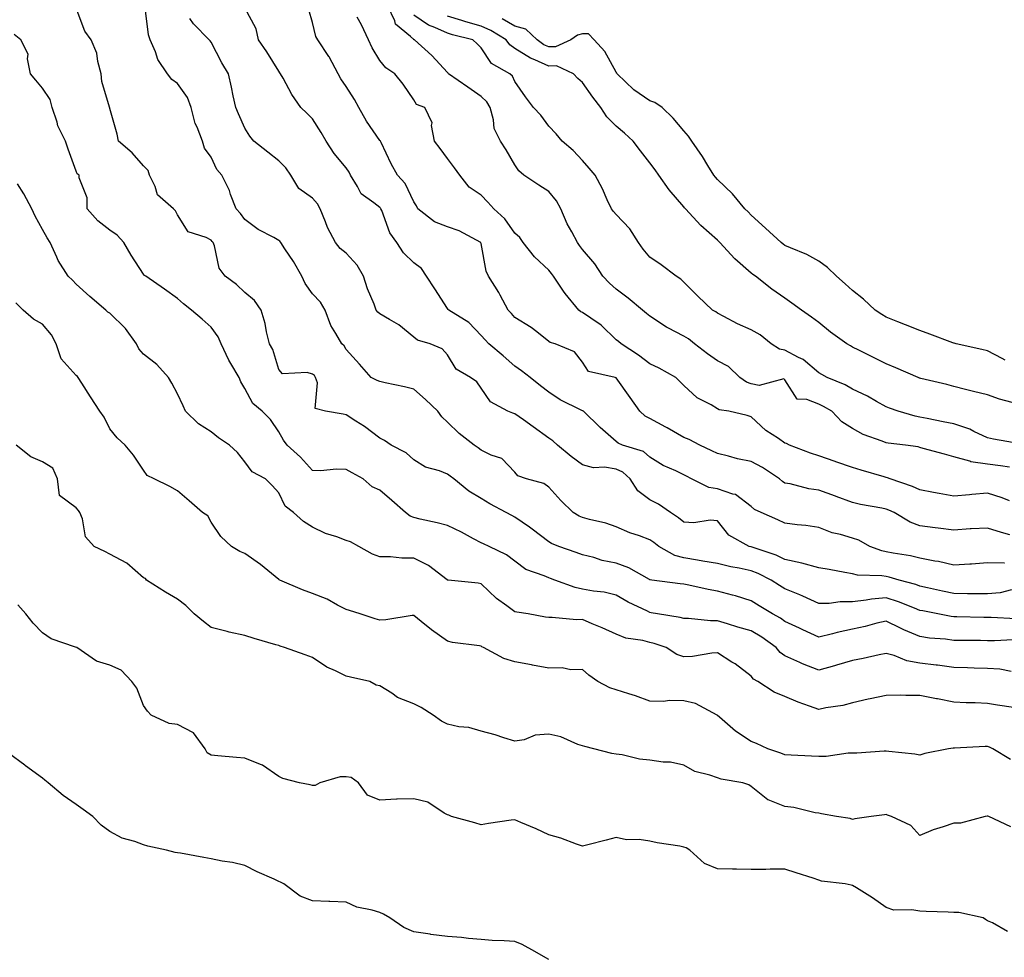
# Model space of a CAD drawing. Units: inches. Extents: x 1042403 to 1043858, y 7231898 to 7234538.
# Drawn here: x 1043071 to 1043363, y 7233220 to 7233498 of the extents above; entities that cross this region are included whole.
import ezdxf

# ---------------------------------------------------------------- set-up
doc = ezdxf.new("R2010")
doc.units = ezdxf.units.IN
doc.header["$MEASUREMENT"] = 0
doc.layers.add('Contour_10427231', color=7, linetype='Continuous', true_color=0x7d8d8c)

msp = doc.modelspace()

# ---------------------------------------------------------------- linework, layer by layer
at = {"layer": 'Contour_10427231'}
for points in [[(1043365.69, 7233314.28, 3026), (1043360.1, 7233313.97, 3026), (1043358.05, 7233313.97, 3026), (1043355.96, 7233314, 3026), (1043350.18, 7233314.04, 3026), (1043348.05, 7233314.07, 3026), (1043345.57, 7233314.4, 3026), (1043340.9, 7233314.77, 3026), (1043338.05, 7233315.2, 3026), (1043333.3, 7233317.17, 3026), (1043332.23, 7233317.74, 3026), (1043328.05, 7233319.78, 3026), (1043325.26, 7233319.14, 3026), (1043321.76, 7233318.21, 3026), (1043318.05, 7233317.42, 3026), (1043313.54, 7233316.43, 3026), (1043312.13, 7233316, 3026), (1043308.05, 7233314.98, 3026), (1043303.32, 7233317.18, 3026), (1043302.31, 7233317.66, 3026), (1043298.05, 7233319.67, 3026), (1043296.74, 7233320.61, 3026), (1043294.34, 7233321.92, 3026), (1043290.41, 7233324.28, 3026), (1043288.05, 7233325.81, 3026), (1043283.4, 7233327.26, 3026), (1043282.5, 7233327.47, 3026), (1043278.05, 7233328.69, 3026), (1043275.26, 7233329.13, 3026), (1043269.53, 7233330.45, 3026), (1043268.05, 7233330.7, 3026), (1043267, 7233330.87, 3026), (1043258.58, 7233331.92, 3026), (1043258.11, 7233331.98, 3026), (1043258.05, 7233332, 3026), (1043257.89, 7233332.08, 3026), (1043251.74, 7233335.6, 3026), (1043248.05, 7233336.9, 3026), (1043243.87, 7233337.73, 3026), (1043241.39, 7233338.58, 3026), (1043238.05, 7233339.42, 3026), (1043236.23, 7233340.11, 3026), (1043231.02, 7233341.92, 3026), (1043228.91, 7233342.77, 3026), (1043228.05, 7233343.24, 3026), (1043223.19, 7233347.06, 3026), (1043222.33, 7233347.63, 3026), (1043218.05, 7233350.61, 3026), (1043217.15, 7233351.02, 3026), (1043215.41, 7233351.92, 3026), (1043210.61, 7233354.49, 3026), (1043208.05, 7233356.07, 3026), (1043204.42, 7233358.29, 3026), (1043199.92, 7233361.92, 3026), (1043198.87, 7233362.74, 3026), (1043198.05, 7233363.33, 3026), (1043195.69, 7233364.27, 3026), (1043191.53, 7233365.41, 3026), (1043188.05, 7233367.59, 3026), (1043185.78, 7233369.65, 3026), (1043181.33, 7233371.92, 3026), (1043179.42, 7233373.3, 3026), (1043178.05, 7233373.99, 3026), (1043173.52, 7233377.4, 3026), (1043170.92, 7233379.05, 3026), (1043168.05, 7233380.93, 3026), (1043167.19, 7233381.06, 3026), (1043161.9, 7233381.92, 3026), (1043158.85, 7233382.72, 3026), (1043159.59, 7233390.38, 3026), (1043158.99, 7233391.92, 3026), (1043158.62, 7233392.5, 3026), (1043158.05, 7233392.96, 3026), (1043156.51, 7233393.45, 3026), (1043149.14, 7233393.01, 3026), (1043148.05, 7233394.28, 3026), (1043146.33, 7233400.2, 3026), (1043145.35, 7233401.92, 3026), (1043144.46, 7233405.5, 3026), (1043144.01, 7233407.89, 3026), (1043142.84, 7233411.92, 3026), (1043140.86, 7233414.73, 3026), (1043138.05, 7233417.08, 3026), (1043135.59, 7233419.46, 3026), (1043132.21, 7233421.92, 3026), (1043130.45, 7233424.31, 3026), (1043128.99, 7233430.97, 3026), (1043128.62, 7233431.92, 3026), (1043128.38, 7233432.24, 3026), (1043128.05, 7233432.58, 3026), (1043126.59, 7233433.38, 3026), (1043121.21, 7233435.08, 3026), (1043118.05, 7233440.14, 3026), (1043117.44, 7233441.32, 3026), (1043116.88, 7233441.92, 3026), (1043112.13, 7233446.01, 3026), (1043111.47, 7233448.5, 3026), (1043109.81, 7233451.92, 3026), (1043109.4, 7233453.26, 3026), (1043108.05, 7233454.64, 3026), (1043104.63, 7233458.51, 3026), (1043100.61, 7233461.92, 3026), (1043100.18, 7233464.05, 3026), (1043098.05, 7233471.6, 3026), (1043097.99, 7233471.86, 3026), (1043097.95, 7233471.92, 3026), (1043097.93, 7233472.04, 3026), (1043095.69, 7233479.57, 3026), (1043095.47, 7233481.92, 3026), (1043094.48, 7233485.5, 3026), (1043094.14, 7233488.02, 3026), (1043092.5, 7233491.92, 3026), (1043090.63, 7233494.51, 3026), (1043088.05, 7233501.3, 3026)], [(1043366.55, 7233320.41, 3025), (1043359.14, 7233320.82, 3025), (1043358.05, 7233320.82, 3025), (1043356.96, 7233320.84, 3025), (1043348.95, 7233321.01, 3025), (1043348.05, 7233321.02, 3025), (1043347.27, 7233321.13, 3025), (1043343.36, 7233321.92, 3025), (1043338.91, 7233322.78, 3025), (1043338.05, 7233322.97, 3025), (1043336.39, 7233323.58, 3025), (1043331.66, 7233325.53, 3025), (1043328.05, 7233326.66, 3025), (1043323.67, 7233326.29, 3025), (1043322.09, 7233325.96, 3025), (1043318.05, 7233325.53, 3025), (1043314.44, 7233325.54, 3025), (1043311.16, 7233325.02, 3025), (1043308.05, 7233325.03, 3025), (1043303.32, 7233327.19, 3025), (1043302.44, 7233327.53, 3025), (1043298.05, 7233329.33, 3025), (1043296.45, 7233330.31, 3025), (1043293.99, 7233331.92, 3025), (1043290.06, 7233333.92, 3025), (1043288.05, 7233334.7, 3025), (1043284.5, 7233335.46, 3025), (1043282.03, 7233335.9, 3025), (1043278.05, 7233336.84, 3025), (1043273.71, 7233337.58, 3025), (1043272.15, 7233337.83, 3025), (1043268.05, 7233338.5, 3025), (1043265.37, 7233339.24, 3025), (1043260.63, 7233341.92, 3025), (1043259.18, 7233343.04, 3025), (1043258.05, 7233343.84, 3025), (1043254.96, 7233345, 3025), (1043252.07, 7233345.95, 3025), (1043248.05, 7233347.69, 3025), (1043244.96, 7233348.84, 3025), (1043240.12, 7233349.84, 3025), (1043238.05, 7233350.45, 3025), (1043237.03, 7233350.9, 3025), (1043235.32, 7233351.92, 3025), (1043231.6, 7233355.47, 3025), (1043228.05, 7233359.43, 3025), (1043226.62, 7233360.5, 3025), (1043221.51, 7233361.92, 3025), (1043218.93, 7233362.81, 3025), (1043218.05, 7233363.89, 3025), (1043214.12, 7233367.98, 3025), (1043211.04, 7233368.94, 3025), (1043208.05, 7233370.41, 3025), (1043207.19, 7233371.06, 3025), (1043205.98, 7233371.92, 3025), (1043201.53, 7233375.4, 3025), (1043198.05, 7233378.72, 3025), (1043196.39, 7233380.25, 3025), (1043195.18, 7233381.92, 3025), (1043191.59, 7233385.46, 3025), (1043188.05, 7233388.49, 3025), (1043185.28, 7233389.15, 3025), (1043179.59, 7233390.37, 3025), (1043178.05, 7233390.72, 3025), (1043177.23, 7233391.1, 3025), (1043175.47, 7233391.92, 3025), (1043172.01, 7233395.88, 3025), (1043168.05, 7233400.22, 3025), (1043167.48, 7233401.36, 3025), (1043166.72, 7233401.92, 3025), (1043165, 7233404.97, 3025), (1043163.46, 7233407.33, 3025), (1043161.78, 7233411.92, 3025), (1043160.41, 7233414.28, 3025), (1043158.05, 7233416.73, 3025), (1043155.88, 7233419.75, 3025), (1043154.87, 7233421.92, 3025), (1043152.44, 7233426.31, 3025), (1043149.87, 7233430.1, 3025), (1043148.69, 7233431.92, 3025), (1043148.42, 7233432.3, 3025), (1043148.05, 7233432.55, 3025), (1043146.57, 7233433.4, 3025), (1043141.94, 7233435.81, 3025), (1043138.05, 7233438.73, 3025), (1043136.7, 7233440.56, 3025), (1043135.43, 7233441.92, 3025), (1043133.79, 7233446.19, 3025), (1043133.44, 7233447.3, 3025), (1043131.17, 7233451.92, 3025), (1043129.69, 7233453.56, 3025), (1043128.05, 7233457.17, 3025), (1043126.04, 7233459.91, 3025), (1043125.51, 7233461.92, 3025), (1043123.91, 7233466.07, 3025), (1043123.3, 7233467.17, 3025), (1043122.17, 7233471.92, 3025), (1043121.02, 7233474.9, 3025), (1043118.05, 7233479, 3025), (1043116.35, 7233480.23, 3025), (1043115.1, 7233481.92, 3025), (1043112.27, 7233486.15, 3025), (1043111.53, 7233488.44, 3025), (1043109.98, 7233491.92, 3025), (1043109.53, 7233493.4, 3025), (1043108.52, 7233501.45, 3025)], [(1043363.09, 7233336.95, 3023), (1043362.99, 7233336.98, 3023), (1043358.05, 7233337.07, 3023), (1043353.28, 7233336.69, 3023), (1043352.82, 7233336.68, 3023), (1043348.05, 7233336.34, 3023), (1043343.56, 7233337.42, 3023), (1043342.44, 7233337.54, 3023), (1043338.05, 7233338.38, 3023), (1043335.22, 7233339.09, 3023), (1043330.08, 7233339.9, 3023), (1043328.05, 7233340.34, 3023), (1043326.7, 7233340.57, 3023), (1043323.23, 7233341.92, 3023), (1043319.91, 7233343.77, 3023), (1043318.05, 7233344.39, 3023), (1043314.53, 7233345.44, 3023), (1043312.05, 7233345.91, 3023), (1043308.05, 7233347.55, 3023), (1043304.24, 7233348.11, 3023), (1043301.66, 7233348.31, 3023), (1043298.05, 7233348.79, 3023), (1043295.96, 7233349.83, 3023), (1043290.98, 7233351.92, 3023), (1043289.01, 7233352.88, 3023), (1043288.05, 7233353.72, 3023), (1043283.42, 7233357.3, 3023), (1043282.58, 7233357.39, 3023), (1043278.05, 7233358.98, 3023), (1043275.49, 7233359.36, 3023), (1043270.35, 7233361.92, 3023), (1043268.87, 7233362.73, 3023), (1043268.05, 7233363.13, 3023), (1043265.71, 7233364.27, 3023), (1043261.98, 7233365.85, 3023), (1043258.05, 7233368.31, 3023), (1043256.14, 7233370, 3023), (1043249.94, 7233371.92, 3023), (1043248.6, 7233372.47, 3023), (1043248.05, 7233372.94, 3023), (1043243.26, 7233377.13, 3023), (1043238.32, 7233381.92, 3023), (1043238.17, 7233382.05, 3023), (1043238.05, 7233382.1, 3023), (1043237.68, 7233382.29, 3023), (1043231.41, 7233385.29, 3023), (1043228.05, 7233387.58, 3023), (1043225.63, 7233389.5, 3023), (1043222.52, 7233391.92, 3023), (1043220.02, 7233393.88, 3023), (1043218.05, 7233395.27, 3023), (1043214.51, 7233398.38, 3023), (1043210.32, 7233401.92, 3023), (1043209.18, 7233403.06, 3023), (1043208.05, 7233404.39, 3023), (1043204.38, 7233408.24, 3023), (1043198.44, 7233411.92, 3023), (1043198.25, 7233412.13, 3023), (1043198.05, 7233412.4, 3023), (1043194.32, 7233418.19, 3023), (1043191.88, 7233421.92, 3023), (1043190.39, 7233424.26, 3023), (1043188.05, 7233425.94, 3023), (1043185, 7233428.87, 3023), (1043183.05, 7233431.92, 3023), (1043180.96, 7233434.84, 3023), (1043178.58, 7233441.39, 3023), (1043178.32, 7233441.92, 3023), (1043178.23, 7233442.1, 3023), (1043178.05, 7233442.29, 3023), (1043176.27, 7233443.7, 3023), (1043172.48, 7233446.34, 3023), (1043171.41, 7233448.55, 3023), (1043169.3, 7233451.92, 3023), (1043168.89, 7233452.76, 3023), (1043168.05, 7233454.04, 3023), (1043164.46, 7233458.33, 3023), (1043162.15, 7233461.92, 3023), (1043160.61, 7233464.49, 3023), (1043158.05, 7233468.52, 3023), (1043156.39, 7233470.25, 3023), (1043154.65, 7233471.92, 3023), (1043151.9, 7233475.76, 3023), (1043149.36, 7233480.6, 3023), (1043148.62, 7233481.92, 3023), (1043148.36, 7233482.22, 3023), (1043148.05, 7233482.66, 3023), (1043144.55, 7233488.42, 3023), (1043142.11, 7233491.92, 3023), (1043141.39, 7233495.25, 3023), (1043138.05, 7233501.43, 3023)], [(1043364.63, 7233345.34, 3022), (1043362.21, 7233346.07, 3022), (1043358.05, 7233347.35, 3022), (1043353.21, 7233347.08, 3022), (1043352.89, 7233347.07, 3022), (1043348.05, 7233346.75, 3022), (1043343.46, 7233347.32, 3022), (1043342.52, 7233347.45, 3022), (1043338.05, 7233348.01, 3022), (1043335.18, 7233349.05, 3022), (1043330.37, 7233351.92, 3022), (1043328.81, 7233352.68, 3022), (1043328.05, 7233352.97, 3022), (1043326.7, 7233353.26, 3022), (1043320.47, 7233354.35, 3022), (1043318.05, 7233354.93, 3022), (1043313.25, 7233356.71, 3022), (1043312.97, 7233356.83, 3022), (1043308.05, 7233358.53, 3022), (1043305.08, 7233358.96, 3022), (1043299.55, 7233360.43, 3022), (1043298.05, 7233360.69, 3022), (1043297.27, 7233361.14, 3022), (1043296.41, 7233361.92, 3022), (1043291.43, 7233365.3, 3022), (1043288.05, 7233367.09, 3022), (1043283.97, 7233367.84, 3022), (1043281.33, 7233368.65, 3022), (1043278.05, 7233369.39, 3022), (1043276.39, 7233370.26, 3022), (1043272.84, 7233371.92, 3022), (1043269.65, 7233373.53, 3022), (1043268.05, 7233374.16, 3022), (1043263.15, 7233377.02, 3022), (1043262.74, 7233377.23, 3022), (1043258.05, 7233379.77, 3022), (1043256.64, 7233380.5, 3022), (1043255.04, 7233381.92, 3022), (1043252.15, 7233386.01, 3022), (1043248.05, 7233391.81, 3022), (1043247.99, 7233391.86, 3022), (1043247.7, 7233391.92, 3022), (1043239.83, 7233393.7, 3022), (1043238.05, 7233396.48, 3022), (1043235.71, 7233399.58, 3022), (1043229.98, 7233401.92, 3022), (1043228.46, 7233402.34, 3022), (1043228.05, 7233402.65, 3022), (1043224.51, 7233405.46, 3022), (1043222.89, 7233406.77, 3022), (1043218.05, 7233409.76, 3022), (1043216.98, 7233410.85, 3022), (1043216.06, 7233411.92, 3022), (1043213.67, 7233416.3, 3022), (1043213.25, 7233417.13, 3022), (1043210.18, 7233421.92, 3022), (1043209.53, 7233423.4, 3022), (1043208.05, 7233431.59, 3022), (1043207.97, 7233431.85, 3022), (1043207.95, 7233431.92, 3022), (1043201.51, 7233435.38, 3022), (1043198.05, 7233436.54, 3022), (1043194.22, 7233438.08, 3022), (1043189.26, 7233441.92, 3022), (1043188.87, 7233442.74, 3022), (1043188.05, 7233444.02, 3022), (1043185.51, 7233449.38, 3022), (1043183.26, 7233451.92, 3022), (1043181.37, 7233455.25, 3022), (1043178.4, 7233461.56, 3022), (1043178.23, 7233461.92, 3022), (1043178.17, 7233462.04, 3022), (1043178.05, 7233462.17, 3022), (1043174.03, 7233467.9, 3022), (1043171.76, 7233471.92, 3022), (1043170.47, 7233474.33, 3022), (1043168.05, 7233478.1, 3022), (1043166.49, 7233480.37, 3022), (1043165.65, 7233481.92, 3022), (1043163.03, 7233486.9, 3022), (1043162.91, 7233487.06, 3022), (1043159.65, 7233491.92, 3022), (1043159.09, 7233492.96, 3022), (1043158.05, 7233497.06, 3022), (1043157.03, 7233500.89, 3022)], [(1043364.59, 7233365.37, 3020), (1043361.92, 7233365.79, 3020), (1043358.05, 7233366.27, 3020), (1043353.11, 7233366.99, 3020), (1043352.85, 7233367.13, 3020), (1043348.05, 7233368.48, 3020), (1043345.35, 7233369.22, 3020), (1043339.01, 7233370.96, 3020), (1043338.05, 7233371.23, 3020), (1043337.52, 7233371.39, 3020), (1043333.73, 7233371.92, 3020), (1043328.64, 7233372.5, 3020), (1043328.05, 7233372.62, 3020), (1043326.84, 7233373.13, 3020), (1043321.21, 7233375.08, 3020), (1043318.05, 7233376.8, 3020), (1043314.94, 7233378.8, 3020), (1043311.9, 7233381.92, 3020), (1043309.5, 7233383.36, 3020), (1043308.05, 7233384.02, 3020), (1043304.57, 7233385.4, 3020), (1043301.62, 7233385.48, 3020), (1043298.05, 7233391.28, 3020), (1043297.7, 7233391.57, 3020), (1043290.41, 7233389.55, 3020), (1043288.05, 7233390.04, 3020), (1043286.64, 7233390.51, 3020), (1043284.65, 7233391.92, 3020), (1043281.29, 7233395.16, 3020), (1043278.05, 7233396.92, 3020), (1043275.06, 7233398.93, 3020), (1043271.25, 7233401.92, 3020), (1043269.48, 7233403.35, 3020), (1043268.05, 7233404.21, 3020), (1043263.32, 7233406.65, 3020), (1043262.95, 7233406.81, 3020), (1043258.05, 7233410.08, 3020), (1043257.05, 7233410.92, 3020), (1043255.82, 7233411.92, 3020), (1043251.57, 7233415.44, 3020), (1043248.05, 7233418.1, 3020), (1043246.02, 7233419.88, 3020), (1043244.1, 7233421.92, 3020), (1043241.72, 7233425.59, 3020), (1043238.05, 7233429.89, 3020), (1043237.21, 7233431.07, 3020), (1043236.55, 7233431.92, 3020), (1043234.91, 7233435.06, 3020), (1043233.56, 7233437.43, 3020), (1043231.62, 7233441.92, 3020), (1043230.39, 7233444.26, 3020), (1043228.05, 7233447.07, 3020), (1043225.08, 7233448.94, 3020), (1043220.69, 7233451.92, 3020), (1043219.24, 7233453.12, 3020), (1043218.05, 7233454.91, 3020), (1043215.45, 7233459.33, 3020), (1043213.79, 7233461.92, 3020), (1043211.86, 7233465.73, 3020), (1043211.74, 7233468.24, 3020), (1043210.75, 7233471.92, 3020), (1043209.75, 7233473.61, 3020), (1043208.05, 7233475.13, 3020), (1043204.07, 7233477.94, 3020), (1043198.38, 7233481.92, 3020), (1043198.23, 7233482.09, 3020), (1043198.05, 7233482.24, 3020), (1043193.44, 7233487.31, 3020), (1043188.26, 7233491.92, 3020), (1043188.11, 7233491.98, 3020), (1043188.05, 7233492.02, 3020), (1043187.07, 7233492.9, 3020), (1043182.68, 7233496.56, 3020), (1043182.44, 7233497.54, 3020), (1043180.34, 7233501.92, 3020)], [(1043367.7, 7233372.27, 3019), (1043359.79, 7233373.66, 3019), (1043358.05, 7233374.04, 3019), (1043354.01, 7233375.96, 3019), (1043352.8, 7233376.67, 3019), (1043348.05, 7233378.18, 3019), (1043344.91, 7233378.78, 3019), (1043340.2, 7233379.77, 3019), (1043338.05, 7233380.19, 3019), (1043336.59, 7233380.46, 3019), (1043331.55, 7233381.92, 3019), (1043329.01, 7233382.87, 3019), (1043328.05, 7233383.23, 3019), (1043325.12, 7233384.85, 3019), (1043322.5, 7233386.38, 3019), (1043318.05, 7233388.5, 3019), (1043315.84, 7233389.72, 3019), (1043310.55, 7233391.92, 3019), (1043308.97, 7233392.83, 3019), (1043308.05, 7233393.34, 3019), (1043303.42, 7233397.3, 3019), (1043302.09, 7233397.87, 3019), (1043298.05, 7233400.05, 3019), (1043296.41, 7233400.29, 3019), (1043293.93, 7233401.92, 3019), (1043290.69, 7233404.56, 3019), (1043288.05, 7233406.09, 3019), (1043283.97, 7233407.83, 3019), (1043279.92, 7233410.05, 3019), (1043278.05, 7233411, 3019), (1043277.52, 7233411.4, 3019), (1043276.59, 7233411.92, 3019), (1043272.21, 7233416.07, 3019), (1043268.05, 7233420.17, 3019), (1043267.17, 7233421.05, 3019), (1043265.82, 7233421.92, 3019), (1043261.41, 7233425.28, 3019), (1043258.05, 7233427.56, 3019), (1043256.06, 7233429.92, 3019), (1043254.69, 7233431.92, 3019), (1043252.09, 7233435.96, 3019), (1043248.05, 7233440.24, 3019), (1043247.25, 7233441.13, 3019), (1043246.62, 7233441.92, 3019), (1043245.39, 7233444.59, 3019), (1043243.99, 7233447.86, 3019), (1043241.84, 7233451.92, 3019), (1043240.08, 7233453.95, 3019), (1043238.05, 7233456.17, 3019), (1043235.3, 7233459.17, 3019), (1043232.03, 7233461.92, 3019), (1043230.22, 7233464.09, 3019), (1043228.05, 7233466.35, 3019), (1043225.75, 7233469.62, 3019), (1043223.58, 7233471.92, 3019), (1043221.17, 7233475.05, 3019), (1043218.05, 7233479.63, 3019), (1043217.35, 7233481.22, 3019), (1043216.51, 7233481.92, 3019), (1043211.1, 7233484.97, 3019), (1043208.05, 7233489.55, 3019), (1043206.86, 7233490.74, 3019), (1043205.55, 7233491.92, 3019), (1043199.59, 7233493.46, 3019), (1043198.05, 7233493.92, 3019), (1043194.34, 7233495.63, 3019), (1043192.44, 7233496.32, 3019), (1043188.05, 7233499.25, 3019)], [(1043365.14, 7233329, 3024), (1043361.8, 7233328.16, 3024), (1043358.05, 7233327.88, 3024), (1043354.03, 7233327.9, 3024), (1043352.09, 7233327.89, 3024), (1043348.05, 7233327.92, 3024), (1043344.75, 7233328.61, 3024), (1043340.28, 7233329.68, 3024), (1043338.05, 7233330.18, 3024), (1043336.78, 7233330.65, 3024), (1043331.84, 7233331.92, 3024), (1043328.95, 7233332.81, 3024), (1043328.05, 7233333, 3024), (1043326.74, 7233333.23, 3024), (1043319.5, 7233333.38, 3024), (1043318.05, 7233333.74, 3024), (1043315.82, 7233334.15, 3024), (1043311.17, 7233335.05, 3024), (1043308.05, 7233335.59, 3024), (1043303.09, 7233336.95, 3024), (1043303.01, 7233336.96, 3024), (1043298.05, 7233338.06, 3024), (1043295.41, 7233339.28, 3024), (1043288.3, 7233341.68, 3024), (1043288.05, 7233341.77, 3024), (1043287.93, 7233341.79, 3024), (1043287.46, 7233341.92, 3024), (1043281.39, 7233345.26, 3024), (1043278.05, 7233349.49, 3024), (1043275.86, 7233349.72, 3024), (1043271.04, 7233348.92, 3024), (1043268.05, 7233349.12, 3024), (1043266.47, 7233350.34, 3024), (1043264.18, 7233351.92, 3024), (1043260.59, 7233354.45, 3024), (1043258.05, 7233355.73, 3024), (1043254.48, 7233358.35, 3024), (1043252.17, 7233361.92, 3024), (1043250.02, 7233363.89, 3024), (1043248.05, 7233364.82, 3024), (1043244.59, 7233365.37, 3024), (1043241.31, 7233365.18, 3024), (1043238.05, 7233366.08, 3024), (1043234.73, 7233368.59, 3024), (1043230.61, 7233371.92, 3024), (1043229.28, 7233373.15, 3024), (1043228.05, 7233373.94, 3024), (1043223.48, 7233377.36, 3024), (1043220.59, 7233379.39, 3024), (1043218.05, 7233381.18, 3024), (1043217.46, 7233381.33, 3024), (1043215.9, 7233381.92, 3024), (1043210.82, 7233384.7, 3024), (1043208.05, 7233388.8, 3024), (1043206.78, 7233390.64, 3024), (1043204.92, 7233391.92, 3024), (1043200.59, 7233394.45, 3024), (1043198.05, 7233398.61, 3024), (1043196.53, 7233400.39, 3024), (1043192.91, 7233401.92, 3024), (1043189.16, 7233403.04, 3024), (1043188.05, 7233403.86, 3024), (1043183.66, 7233407.53, 3024), (1043180.88, 7233409.09, 3024), (1043178.05, 7233410.84, 3024), (1043177.42, 7233411.3, 3024), (1043176.98, 7233411.92, 3024), (1043176.31, 7233413.67, 3024), (1043174.36, 7233418.24, 3024), (1043173.13, 7233421.92, 3024), (1043171.33, 7233425.2, 3024), (1043168.05, 7233428.76, 3024), (1043166.29, 7233430.16, 3024), (1043164.91, 7233431.92, 3024), (1043162.48, 7233436.34, 3024), (1043161.96, 7233438.02, 3024), (1043160.37, 7233441.92, 3024), (1043159.57, 7233443.43, 3024), (1043158.05, 7233445.07, 3024), (1043154.07, 7233447.95, 3024), (1043151.68, 7233451.92, 3024), (1043150.2, 7233454.07, 3024), (1043148.05, 7233456.07, 3024), (1043144.79, 7233458.65, 3024), (1043140.73, 7233461.92, 3024), (1043139.53, 7233463.41, 3024), (1043138.05, 7233465.81, 3024), (1043136.19, 7233470.07, 3024), (1043135.32, 7233471.92, 3024), (1043134.55, 7233475.42, 3024), (1043134.05, 7233477.92, 3024), (1043133.15, 7233481.92, 3024), (1043131.25, 7233485.12, 3024), (1043128.05, 7233491.29, 3024), (1043127.78, 7233491.64, 3024), (1043127.5, 7233491.92, 3024), (1043122.78, 7233496.66, 3024), (1043121.74, 7233498.23, 3024)], [(1043364.59, 7233355.39, 3021), (1043362.42, 7233356.3, 3021), (1043358.05, 7233357.73, 3021), (1043353.44, 7233357.31, 3021), (1043352.76, 7233357.2, 3021), (1043348.05, 7233356.84, 3021), (1043343.69, 7233357.57, 3021), (1043342.05, 7233357.92, 3021), (1043338.05, 7233358.63, 3021), (1043335.78, 7233359.64, 3021), (1043329.2, 7233361.92, 3021), (1043328.38, 7233362.25, 3021), (1043328.05, 7233362.33, 3021), (1043327.46, 7233362.51, 3021), (1043320.63, 7233364.5, 3021), (1043318.05, 7233365.27, 3021), (1043313.11, 7233366.97, 3021), (1043312.93, 7233367.03, 3021), (1043308.05, 7233368.74, 3021), (1043305.63, 7233369.51, 3021), (1043299.38, 7233371.92, 3021), (1043298.52, 7233372.39, 3021), (1043298.05, 7233372.51, 3021), (1043296.12, 7233373.84, 3021), (1043292.41, 7233376.29, 3021), (1043288.05, 7233380.29, 3021), (1043286.86, 7233380.72, 3021), (1043281.43, 7233381.92, 3021), (1043278.54, 7233382.41, 3021), (1043278.05, 7233382.69, 3021), (1043276.14, 7233383.83, 3021), (1043272.05, 7233385.91, 3021), (1043268.05, 7233389.58, 3021), (1043266.92, 7233390.79, 3021), (1043265.71, 7233391.92, 3021), (1043260.78, 7233394.66, 3021), (1043258.05, 7233395.97, 3021), (1043254.69, 7233398.57, 3021), (1043249.5, 7233401.92, 3021), (1043248.71, 7233402.57, 3021), (1043248.05, 7233403.11, 3021), (1043243.58, 7233407.44, 3021), (1043240.49, 7233409.49, 3021), (1043238.05, 7233411.21, 3021), (1043237.56, 7233411.42, 3021), (1043236.96, 7233411.92, 3021), (1043232.93, 7233416.8, 3021), (1043232.48, 7233417.49, 3021), (1043229.44, 7233421.92, 3021), (1043228.85, 7233422.72, 3021), (1043228.05, 7233423.76, 3021), (1043223.85, 7233427.71, 3021), (1043220.49, 7233431.92, 3021), (1043219.5, 7233433.37, 3021), (1043218.05, 7233434.65, 3021), (1043215.04, 7233438.91, 3021), (1043211.78, 7233441.92, 3021), (1043210, 7233443.87, 3021), (1043208.05, 7233445.96, 3021), (1043204.48, 7233448.35, 3021), (1043201.72, 7233451.92, 3021), (1043200.18, 7233454.04, 3021), (1043198.05, 7233456.8, 3021), (1043195.86, 7233459.73, 3021), (1043194.22, 7233461.92, 3021), (1043193.36, 7233466.61, 3021), (1043193.5, 7233467.37, 3021), (1043191.37, 7233471.92, 3021), (1043188.93, 7233472.79, 3021), (1043188.05, 7233474.21, 3021), (1043184.94, 7233478.81, 3021), (1043182.46, 7233481.92, 3021), (1043179.81, 7233483.68, 3021), (1043178.05, 7233485.84, 3021), (1043175.73, 7233489.59, 3021), (1043174.63, 7233491.92, 3021), (1043172.56, 7233496.43, 3021), (1043171.31, 7233498.67, 3021)], [(1043365.39, 7233384.58, 3018), (1043361.64, 7233385.5, 3018), (1043358.05, 7233386.79, 3018), (1043353.93, 7233387.81, 3018), (1043351.57, 7233388.4, 3018), (1043348.05, 7233389.27, 3018), (1043346, 7233389.86, 3018), (1043338.32, 7233391.65, 3018), (1043338.05, 7233391.72, 3018), (1043337.91, 7233391.77, 3018), (1043337.52, 7233391.92, 3018), (1043330.92, 7233394.79, 3018), (1043328.05, 7233395.95, 3018), (1043324.1, 7233397.97, 3018), (1043319.94, 7233400.04, 3018), (1043318.05, 7233400.97, 3018), (1043317.44, 7233401.31, 3018), (1043316.37, 7233401.92, 3018), (1043311.51, 7233405.38, 3018), (1043308.05, 7233408.21, 3018), (1043305.92, 7233409.79, 3018), (1043302.93, 7233411.92, 3018), (1043300.12, 7233413.98, 3018), (1043298.05, 7233415.44, 3018), (1043294.2, 7233418.07, 3018), (1043289.34, 7233421.92, 3018), (1043288.56, 7233422.43, 3018), (1043288.05, 7233422.84, 3018), (1043283.19, 7233427.06, 3018), (1043278.77, 7233431.92, 3018), (1043278.4, 7233432.28, 3018), (1043278.05, 7233432.62, 3018), (1043273.13, 7233437, 3018), (1043268.54, 7233441.92, 3018), (1043268.32, 7233442.18, 3018), (1043268.05, 7233442.54, 3018), (1043263.69, 7233447.56, 3018), (1043260.71, 7233451.92, 3018), (1043259.59, 7233453.45, 3018), (1043258.05, 7233455.56, 3018), (1043255.24, 7233459.11, 3018), (1043253.07, 7233461.92, 3018), (1043250.47, 7233464.35, 3018), (1043248.05, 7233466.36, 3018), (1043245.26, 7233469.13, 3018), (1043243.5, 7233471.92, 3018), (1043241.1, 7233474.98, 3018), (1043238.05, 7233479.36, 3018), (1043236.64, 7233480.51, 3018), (1043235.43, 7233481.92, 3018), (1043230.34, 7233484.21, 3018), (1043228.05, 7233484.2, 3018), (1043223.93, 7233486.03, 3018), (1043222.62, 7233486.49, 3018), (1043218.05, 7233489.43, 3018), (1043216.57, 7233490.44, 3018), (1043215.43, 7233491.92, 3018), (1043210.88, 7233494.74, 3018), (1043208.05, 7233496.04, 3018), (1043203.46, 7233497.33, 3018), (1043202.27, 7233497.7, 3018), (1043198.05, 7233498.95, 3018)], [(1043363.25, 7233397.12, 3017), (1043362.37, 7233397.6, 3017), (1043358.05, 7233399.87, 3017), (1043356.39, 7233400.26, 3017), (1043348.81, 7233401.92, 3017), (1043348.21, 7233402.08, 3017), (1043348.05, 7233402.1, 3017), (1043347.76, 7233402.2, 3017), (1043340.92, 7233404.78, 3017), (1043338.05, 7233405.88, 3017), (1043333.71, 7233407.58, 3017), (1043331.53, 7233408.45, 3017), (1043328.05, 7233409.81, 3017), (1043326.72, 7233410.58, 3017), (1043324.75, 7233411.92, 3017), (1043321.31, 7233415.19, 3017), (1043318.05, 7233417.71, 3017), (1043315.84, 7233419.72, 3017), (1043313.34, 7233421.92, 3017), (1043310.67, 7233424.55, 3017), (1043308.05, 7233426.4, 3017), (1043304.53, 7233428.4, 3017), (1043299.65, 7233430.32, 3017), (1043298.05, 7233431.05, 3017), (1043297.52, 7233431.4, 3017), (1043296.9, 7233431.92, 3017), (1043292.29, 7233436.17, 3017), (1043288.05, 7233440.06, 3017), (1043287.11, 7233440.98, 3017), (1043286.16, 7233441.92, 3017), (1043282.52, 7233446.39, 3017), (1043278.05, 7233450.63, 3017), (1043277.44, 7233451.32, 3017), (1043276.98, 7233451.92, 3017), (1043275.2, 7233454.77, 3017), (1043273.58, 7233457.45, 3017), (1043270.43, 7233461.92, 3017), (1043269.51, 7233463.39, 3017), (1043268.05, 7233464.99, 3017), (1043264.92, 7233468.79, 3017), (1043261.64, 7233471.92, 3017), (1043259.5, 7233473.38, 3017), (1043258.05, 7233473.9, 3017), (1043253.3, 7233477.17, 3017), (1043248.32, 7233481.92, 3017), (1043248.26, 7233482.13, 3017), (1043248.05, 7233482.41, 3017), (1043244.65, 7233488.53, 3017), (1043241.47, 7233491.92, 3017), (1043239.87, 7233493.75, 3017), (1043238.05, 7233493.76, 3017), (1043236.6, 7233493.37, 3017), (1043234.59, 7233491.92, 3017), (1043230.1, 7233489.87, 3017), (1043228.05, 7233489.87, 3017), (1043226.62, 7233490.5, 3017), (1043224.61, 7233491.92, 3017), (1043221.27, 7233495.14, 3017), (1043218.05, 7233496.01, 3017), (1043214.28, 7233498.16, 3017)], [(1043365.1, 7233304.87, 3027), (1043361.66, 7233305.53, 3027), (1043358.05, 7233305.7, 3027), (1043354.12, 7233305.84, 3027), (1043352.09, 7233305.96, 3027), (1043348.05, 7233306.09, 3027), (1043343.28, 7233306.69, 3027), (1043342.87, 7233306.74, 3027), (1043338.05, 7233307.3, 3027), (1043334.16, 7233308.04, 3027), (1043330.39, 7233309.58, 3027), (1043328.05, 7233310.22, 3027), (1043325.94, 7233309.81, 3027), (1043321.23, 7233308.75, 3027), (1043318.05, 7233308.16, 3027), (1043313.28, 7233306.7, 3027), (1043312.68, 7233306.54, 3027), (1043308.05, 7233305.25, 3027), (1043303.26, 7233307.13, 3027), (1043302.42, 7233307.55, 3027), (1043298.05, 7233309.52, 3027), (1043296.62, 7233310.48, 3027), (1043295.43, 7233311.92, 3027), (1043291.19, 7233315.06, 3027), (1043288.05, 7233316.9, 3027), (1043284.12, 7233317.99, 3027), (1043280.98, 7233318.98, 3027), (1043278.05, 7233319.85, 3027), (1043275.98, 7233319.85, 3027), (1043269.46, 7233320.51, 3027), (1043268.05, 7233320.51, 3027), (1043266.96, 7233320.83, 3027), (1043260.3, 7233321.92, 3027), (1043258.38, 7233322.24, 3027), (1043258.05, 7233322.29, 3027), (1043257.29, 7233322.68, 3027), (1043251.57, 7233325.43, 3027), (1043248.05, 7233327.43, 3027), (1043244.46, 7233328.33, 3027), (1043241.33, 7233328.65, 3027), (1043238.05, 7233329.29, 3027), (1043235.84, 7233329.71, 3027), (1043229.89, 7233331.92, 3027), (1043228.56, 7233332.44, 3027), (1043228.05, 7233332.62, 3027), (1043226.74, 7233333.24, 3027), (1043221.23, 7233335.1, 3027), (1043218.05, 7233337.49, 3027), (1043215.57, 7233339.45, 3027), (1043210.41, 7233341.92, 3027), (1043208.75, 7233342.63, 3027), (1043208.05, 7233342.98, 3027), (1043205.8, 7233344.17, 3027), (1043202.25, 7233346.11, 3027), (1043198.05, 7233348.13, 3027), (1043195.02, 7233348.9, 3027), (1043189.98, 7233349.99, 3027), (1043188.05, 7233350.46, 3027), (1043186.96, 7233350.83, 3027), (1043185.61, 7233351.92, 3027), (1043181.59, 7233355.46, 3027), (1043178.05, 7233358.59, 3027), (1043175.73, 7233359.59, 3027), (1043173.07, 7233361.92, 3027), (1043169.87, 7233363.75, 3027), (1043168.05, 7233364.74, 3027), (1043165.2, 7233364.78, 3027), (1043160.47, 7233364.34, 3027), (1043158.05, 7233364.38, 3027), (1043154.53, 7233368.39, 3027), (1043150.55, 7233371.92, 3027), (1043149.48, 7233373.34, 3027), (1043148.05, 7233375.89, 3027), (1043145.67, 7233379.55, 3027), (1043143.15, 7233381.92, 3027), (1043140.39, 7233384.26, 3027), (1043138.05, 7233388.72, 3027), (1043136.82, 7233390.7, 3027), (1043136.35, 7233391.92, 3027), (1043133.91, 7233396.06, 3027), (1043133.25, 7233397.11, 3027), (1043131, 7233401.92, 3027), (1043130.14, 7233404.01, 3027), (1043128.05, 7233406.84, 3027), (1043125.34, 7233409.2, 3027), (1043122.27, 7233411.92, 3027), (1043119.87, 7233413.75, 3027), (1043118.05, 7233415.33, 3027), (1043114.26, 7233418.12, 3027), (1043108.66, 7233421.92, 3027), (1043108.32, 7233422.2, 3027), (1043108.05, 7233422.55, 3027), (1043104.34, 7233428.21, 3027), (1043102.21, 7233431.92, 3027), (1043100.22, 7233434.1, 3027), (1043098.05, 7233435.61, 3027), (1043094.46, 7233438.32, 3027), (1043091.29, 7233441.92, 3027), (1043091.29, 7233445.16, 3027), (1043088.91, 7233451.05, 3027), (1043088.91, 7233451.92, 3027), (1043088.38, 7233452.25, 3027), (1043088.05, 7233453.1, 3027), (1043085.67, 7233459.54, 3027), (1043084.94, 7233461.92, 3027), (1043082.6, 7233466.47, 3027), (1043082.39, 7233467.58, 3027), (1043080.92, 7233471.92, 3027), (1043080.39, 7233474.26, 3027), (1043078.05, 7233477.67, 3027), (1043076.12, 7233479.98, 3027), (1043074.51, 7233481.92, 3027), (1043073.62, 7233486.35, 3027), (1043073.81, 7233487.67, 3027), (1043071.64, 7233491.92, 3027), (1043069.69, 7233493.57, 3027)], [(1043365.73, 7233294.23, 3028), (1043361.02, 7233294.89, 3028), (1043358.05, 7233295.42, 3028), (1043354.4, 7233295.58, 3028), (1043351.74, 7233295.6, 3028), (1043348.05, 7233295.79, 3028), (1043343.25, 7233296.72, 3028), (1043342.91, 7233296.78, 3028), (1043338.05, 7233297.79, 3028), (1043333.85, 7233297.73, 3028), (1043332.13, 7233297.84, 3028), (1043328.05, 7233297.77, 3028), (1043323.25, 7233296.72, 3028), (1043322.74, 7233296.62, 3028), (1043318.05, 7233295.58, 3028), (1043315.16, 7233294.81, 3028), (1043310.2, 7233294.08, 3028), (1043308.05, 7233293.6, 3028), (1043305.34, 7233294.63, 3028), (1043301.94, 7233295.82, 3028), (1043298.05, 7233297.48, 3028), (1043294.87, 7233298.74, 3028), (1043289.96, 7233301.92, 3028), (1043288.73, 7233302.61, 3028), (1043288.05, 7233303.52, 3028), (1043283.25, 7233307.11, 3028), (1043282.29, 7233307.67, 3028), (1043278.05, 7233310.36, 3028), (1043276.39, 7233310.25, 3028), (1043270.67, 7233309.3, 3028), (1043268.05, 7233309.16, 3028), (1043266.02, 7233309.89, 3028), (1043262.85, 7233311.92, 3028), (1043259.28, 7233313.16, 3028), (1043258.05, 7233313.45, 3028), (1043255.94, 7233314.02, 3028), (1043250.92, 7233314.78, 3028), (1043248.05, 7233315.88, 3028), (1043243.91, 7233317.79, 3028), (1043240.94, 7233319.02, 3028), (1043238.05, 7233320.28, 3028), (1043236.33, 7233320.19, 3028), (1043229.09, 7233320.88, 3028), (1043228.05, 7233320.82, 3028), (1043227.13, 7233321, 3028), (1043221.96, 7233321.92, 3028), (1043218.56, 7233322.42, 3028), (1043218.05, 7233322.55, 3028), (1043215.67, 7233324.29, 3028), (1043212.58, 7233326.45, 3028), (1043208.05, 7233330.81, 3028), (1043207.11, 7233330.99, 3028), (1043198.25, 7233331.92, 3028), (1043198.07, 7233331.94, 3028), (1043198.05, 7233331.95, 3028), (1043197.95, 7233332.01, 3028), (1043192.39, 7233336.26, 3028), (1043188.05, 7233338.42, 3028), (1043184.55, 7233338.42, 3028), (1043181.17, 7233338.79, 3028), (1043178.05, 7233338.79, 3028), (1043175.8, 7233339.66, 3028), (1043171.76, 7233341.92, 3028), (1043169.36, 7233343.23, 3028), (1043168.05, 7233343.67, 3028), (1043165.26, 7233344.72, 3028), (1043161.88, 7233345.76, 3028), (1043158.05, 7233347.57, 3028), (1043155.45, 7233349.32, 3028), (1043152.46, 7233351.92, 3028), (1043149.96, 7233353.84, 3028), (1043148.05, 7233357.78, 3028), (1043146.12, 7233359.99, 3028), (1043144.16, 7233361.92, 3028), (1043140.16, 7233364.03, 3028), (1043138.05, 7233366.99, 3028), (1043135.82, 7233369.68, 3028), (1043133.46, 7233371.92, 3028), (1043130.22, 7233374.09, 3028), (1043128.05, 7233375.87, 3028), (1043124.32, 7233378.19, 3028), (1043120.43, 7233381.92, 3028), (1043119.71, 7233383.58, 3028), (1043118.05, 7233387.09, 3028), (1043116.43, 7233390.31, 3028), (1043115.41, 7233391.92, 3028), (1043111.92, 7233395.78, 3028), (1043108.05, 7233398.81, 3028), (1043106.6, 7233400.47, 3028), (1043105.9, 7233401.92, 3028), (1043102.62, 7233406.49, 3028), (1043098.05, 7233410.96, 3028), (1043097.44, 7233411.3, 3028), (1043096.82, 7233411.92, 3028), (1043092.09, 7233415.96, 3028), (1043088.05, 7233419.61, 3028), (1043086.94, 7233420.81, 3028), (1043085.67, 7233421.92, 3028), (1043082.76, 7233426.62, 3028), (1043082.37, 7233427.61, 3028), (1043080.35, 7233431.92, 3028), (1043079.42, 7233433.28, 3028), (1043078.05, 7233435.73, 3028), (1043075.86, 7233439.72, 3028), (1043074.92, 7233441.92, 3028), (1043072.5, 7233446.37, 3028), (1043070.67, 7233449.3, 3028)], [(1043364.91, 7233278.77, 3029), (1043359.59, 7233281.92, 3029), (1043358.6, 7233282.48, 3029), (1043358.05, 7233282.65, 3029), (1043357.33, 7233282.63, 3029), (1043348.26, 7233282.13, 3029), (1043348.05, 7233282.13, 3029), (1043347.84, 7233282.13, 3029), (1043346.51, 7233281.92, 3029), (1043339.44, 7233280.54, 3029), (1043338.05, 7233280.07, 3029), (1043336.55, 7233280.42, 3029), (1043328.79, 7233281.18, 3029), (1043328.05, 7233281.31, 3029), (1043327.42, 7233281.3, 3029), (1043319.32, 7233280.66, 3029), (1043318.05, 7233280.62, 3029), (1043316.74, 7233280.62, 3029), (1043310.3, 7233279.68, 3029), (1043308.05, 7233279.68, 3029), (1043305.9, 7233279.77, 3029), (1043299.85, 7233280.11, 3029), (1043298.05, 7233280.19, 3029), (1043296.82, 7233280.69, 3029), (1043292.95, 7233281.92, 3029), (1043289.65, 7233283.53, 3029), (1043288.05, 7233284.14, 3029), (1043283.36, 7233287.23, 3029), (1043278.67, 7233291.3, 3029), (1043278.05, 7233291.82, 3029), (1043277.93, 7233291.92, 3029), (1043271.49, 7233295.36, 3029), (1043268.05, 7233296.16, 3029), (1043263.75, 7233296.22, 3029), (1043262.13, 7233296.01, 3029), (1043258.05, 7233296.09, 3029), (1043253.75, 7233297.62, 3029), (1043251.76, 7233298.22, 3029), (1043248.05, 7233299.43, 3029), (1043246.14, 7233300.02, 3029), (1043242.58, 7233301.92, 3029), (1043239.94, 7233303.81, 3029), (1043238.05, 7233305.46, 3029), (1043234.63, 7233305.35, 3029), (1043232.07, 7233305.94, 3029), (1043228.05, 7233305.87, 3029), (1043223.23, 7233306.74, 3029), (1043222.93, 7233306.79, 3029), (1043218.05, 7233307.72, 3029), (1043214.79, 7233308.66, 3029), (1043208.75, 7233311.92, 3029), (1043208.28, 7233312.15, 3029), (1043208.05, 7233312.32, 3029), (1043207.54, 7233312.42, 3029), (1043199.57, 7233313.45, 3029), (1043198.05, 7233313.81, 3029), (1043193.36, 7233317.22, 3029), (1043190.28, 7233319.68, 3029), (1043188.05, 7233321.46, 3029), (1043187.58, 7233321.44, 3029), (1043179.81, 7233320.16, 3029), (1043178.05, 7233320.11, 3029), (1043176.6, 7233320.46, 3029), (1043172.15, 7233321.92, 3029), (1043169.03, 7233322.91, 3029), (1043168.05, 7233323.2, 3029), (1043165.45, 7233324.51, 3029), (1043162.39, 7233326.26, 3029), (1043158.05, 7233327.99, 3029), (1043155.14, 7233329.01, 3029), (1043148.4, 7233331.92, 3029), (1043148.19, 7233332.05, 3029), (1043148.05, 7233332.13, 3029), (1043147, 7233332.97, 3029), (1043142.66, 7233336.53, 3029), (1043138.05, 7233339.79, 3029), (1043136.59, 7233340.45, 3029), (1043134.05, 7233341.92, 3029), (1043130.94, 7233344.81, 3029), (1043128.05, 7233349.12, 3029), (1043127.07, 7233350.94, 3029), (1043125.49, 7233351.92, 3029), (1043121.57, 7233355.44, 3029), (1043118.05, 7233358.36, 3029), (1043115.76, 7233359.63, 3029), (1043111.16, 7233361.92, 3029), (1043109.09, 7233362.95, 3029), (1043108.05, 7233364.46, 3029), (1043105.08, 7233368.96, 3029), (1043102.6, 7233371.92, 3029), (1043100.2, 7233374.07, 3029), (1043098.05, 7233376.7, 3029), (1043096.33, 7233380.2, 3029), (1043095.08, 7233381.92, 3029), (1043092.31, 7233386.19, 3029), (1043089.69, 7233390.28, 3029), (1043088.64, 7233391.92, 3029), (1043088.4, 7233392.27, 3029), (1043088.05, 7233392.51, 3029), (1043083.64, 7233397.5, 3029), (1043082.11, 7233401.92, 3029), (1043080.73, 7233404.59, 3029), (1043078.05, 7233407.77, 3029), (1043075.37, 7233409.23, 3029), (1043072.39, 7233411.92, 3029), (1043070.14, 7233414.01, 3029)], [(1043364.96, 7233258.84, 3030), (1043358.4, 7233261.92, 3030), (1043358.13, 7233262.01, 3030), (1043358.05, 7233262.04, 3030), (1043357.95, 7233262.03, 3030), (1043357.35, 7233261.92, 3030), (1043350, 7233259.96, 3030), (1043348.05, 7233259.91, 3030), (1043344.96, 7233258.83, 3030), (1043341.98, 7233258, 3030), (1043338.05, 7233256.32, 3030), (1043335.35, 7233259.22, 3030), (1043329.65, 7233261.92, 3030), (1043328.46, 7233262.34, 3030), (1043328.05, 7233262.47, 3030), (1043327.54, 7233262.44, 3030), (1043323.6, 7233261.92, 3030), (1043318.75, 7233261.22, 3030), (1043318.05, 7233261.02, 3030), (1043317.41, 7233261.27, 3030), (1043313.34, 7233261.92, 3030), (1043308.83, 7233262.69, 3030), (1043308.05, 7233262.85, 3030), (1043306.96, 7233263.02, 3030), (1043300.71, 7233264.58, 3030), (1043298.05, 7233264.91, 3030), (1043293.09, 7233266.87, 3030), (1043293.01, 7233266.89, 3030), (1043288.05, 7233270.78, 3030), (1043287.37, 7233271.24, 3030), (1043285.53, 7233271.92, 3030), (1043279.12, 7233272.98, 3030), (1043278.05, 7233273.34, 3030), (1043275.8, 7233274.17, 3030), (1043271.33, 7233275.2, 3030), (1043268.05, 7233277.08, 3030), (1043264.1, 7233277.97, 3030), (1043261.98, 7233277.99, 3030), (1043258.05, 7233278.61, 3030), (1043254.98, 7233278.85, 3030), (1043249.79, 7233280.18, 3030), (1043248.05, 7233280.38, 3030), (1043246.72, 7233280.59, 3030), (1043241.45, 7233281.92, 3030), (1043238.77, 7233282.64, 3030), (1043238.05, 7233282.85, 3030), (1043236.7, 7233283.26, 3030), (1043231.64, 7233285.51, 3030), (1043228.05, 7233286.26, 3030), (1043223.99, 7233285.97, 3030), (1043220.75, 7233284.61, 3030), (1043218.05, 7233284.24, 3030), (1043214.75, 7233285.22, 3030), (1043212.21, 7233286.07, 3030), (1043208.05, 7233287.17, 3030), (1043204.38, 7233288.24, 3030), (1043201.47, 7233288.51, 3030), (1043198.05, 7233289.24, 3030), (1043196.29, 7233290.16, 3030), (1043193.83, 7233291.92, 3030), (1043190.3, 7233294.17, 3030), (1043188.05, 7233295.33, 3030), (1043183.28, 7233297.16, 3030), (1043181.53, 7233298.44, 3030), (1043178.05, 7233300.66, 3030), (1043176.98, 7233300.85, 3030), (1043175.04, 7233301.92, 3030), (1043169.36, 7233303.22, 3030), (1043168.05, 7233303.48, 3030), (1043164.92, 7233305.05, 3030), (1043162.31, 7233306.17, 3030), (1043158.05, 7233309, 3030), (1043155.88, 7233309.75, 3030), (1043149.75, 7233311.92, 3030), (1043148.46, 7233312.34, 3030), (1043148.05, 7233312.52, 3030), (1043147.19, 7233312.77, 3030), (1043140.78, 7233314.66, 3030), (1043138.05, 7233315.48, 3030), (1043133.42, 7233316.55, 3030), (1043132.8, 7233316.66, 3030), (1043128.05, 7233317.93, 3030), (1043125.8, 7233319.68, 3030), (1043123.01, 7233321.92, 3030), (1043120.57, 7233324.44, 3030), (1043118.05, 7233326.24, 3030), (1043114.48, 7233328.36, 3030), (1043108.87, 7233331.92, 3030), (1043108.58, 7233332.45, 3030), (1043108.05, 7233332.61, 3030), (1043103.07, 7233336.93, 3030), (1043103.03, 7233336.95, 3030), (1043098.05, 7233339.58, 3030), (1043096.59, 7233340.45, 3030), (1043093.38, 7233341.92, 3030), (1043090.82, 7233344.7, 3030), (1043089.89, 7233350.08, 3030), (1043089.14, 7233351.92, 3030), (1043088.71, 7233352.57, 3030), (1043088.05, 7233353.31, 3030), (1043083.09, 7233356.96, 3030), (1043082.5, 7233361.92, 3030), (1043081.17, 7233365.05, 3030), (1043078.05, 7233366.94, 3030), (1043074.59, 7233368.47, 3030), (1043070.32, 7233371.92, 3030)], [(1043364.01, 7233227.89, 3031), (1043359.55, 7233230.41, 3031), (1043358.05, 7233231.01, 3031), (1043357.5, 7233231.38, 3031), (1043356.76, 7233231.92, 3031), (1043349.57, 7233233.44, 3031), (1043348.05, 7233233.51, 3031), (1043346.39, 7233233.57, 3031), (1043339.91, 7233233.77, 3031), (1043338.05, 7233233.83, 3031), (1043335.67, 7233234.31, 3031), (1043330.3, 7233234.17, 3031), (1043328.05, 7233234.96, 3031), (1043323.99, 7233237.86, 3031), (1043319.2, 7233240.77, 3031), (1043318.05, 7233241.5, 3031), (1043317.68, 7233241.54, 3031), (1043315.88, 7233241.92, 3031), (1043308.91, 7233242.78, 3031), (1043308.05, 7233243.06, 3031), (1043306.37, 7233243.6, 3031), (1043301.41, 7233245.27, 3031), (1043298.05, 7233246.31, 3031), (1043293.66, 7233246.31, 3031), (1043292.37, 7233246.24, 3031), (1043288.05, 7233246.23, 3031), (1043283.67, 7233246.3, 3031), (1043282.46, 7233246.33, 3031), (1043278.05, 7233246.4, 3031), (1043274.16, 7233248.03, 3031), (1043269.87, 7233251.92, 3031), (1043268.79, 7233252.67, 3031), (1043268.05, 7233252.85, 3031), (1043266.88, 7233253.09, 3031), (1043260.2, 7233254.08, 3031), (1043258.05, 7233254.61, 3031), (1043254.87, 7233255.1, 3031), (1043251.08, 7233254.96, 3031), (1043248.05, 7233255.7, 3031), (1043245.06, 7233254.92, 3031), (1043239.65, 7233253.51, 3031), (1043238.05, 7233253.1, 3031), (1043236.29, 7233253.68, 3031), (1043231.6, 7233255.47, 3031), (1043228.05, 7233256.48, 3031), (1043224.36, 7233258.23, 3031), (1043219.79, 7233260.18, 3031), (1043218.05, 7233260.95, 3031), (1043216.9, 7233260.78, 3031), (1043210.18, 7233259.79, 3031), (1043208.05, 7233259.45, 3031), (1043206.17, 7233260.05, 3031), (1043199.22, 7233261.92, 3031), (1043198.46, 7233262.32, 3031), (1043198.05, 7233262.42, 3031), (1043197.03, 7233262.93, 3031), (1043192.25, 7233266.12, 3031), (1043188.05, 7233267.18, 3031), (1043183.13, 7233267, 3031), (1043182.95, 7233267.03, 3031), (1043178.05, 7233266.74, 3031), (1043174.38, 7233268.24, 3031), (1043171.74, 7233271.92, 3031), (1043169.55, 7233273.42, 3031), (1043168.05, 7233273.69, 3031), (1043166.27, 7233273.7, 3031), (1043160.2, 7233271.92, 3031), (1043158.89, 7233271.07, 3031), (1043158.05, 7233271.1, 3031), (1043157.42, 7233271.3, 3031), (1043154.24, 7233271.92, 3031), (1043149.32, 7233273.2, 3031), (1043148.05, 7233273.72, 3031), (1043143.3, 7233277.16, 3031), (1043142.66, 7233277.31, 3031), (1043138.05, 7233279.15, 3031), (1043135.51, 7233279.39, 3031), (1043130.06, 7233279.92, 3031), (1043128.05, 7233280.1, 3031), (1043126.9, 7233280.78, 3031), (1043126.29, 7233281.92, 3031), (1043122.84, 7233286.71, 3031), (1043118.05, 7233289.13, 3031), (1043115.59, 7233289.45, 3031), (1043110.32, 7233291.92, 3031), (1043109.18, 7233293.06, 3031), (1043108.05, 7233294.76, 3031), (1043106.04, 7233299.9, 3031), (1043104.57, 7233301.92, 3031), (1043101.39, 7233305.27, 3031), (1043098.05, 7233306.75, 3031), (1043094.07, 7233307.94, 3031), (1043088.23, 7233311.92, 3031), (1043087.89, 7233312.09, 3031), (1043080.65, 7233314.53, 3031), (1043078.05, 7233316.3, 3031), (1043075.28, 7233319.15, 3031), (1043073.17, 7233321.92, 3031), (1043070.76, 7233324.63, 3031)], [(1043228.05, 7233219.58, 3032), (1043226.55, 7233220.42, 3032), (1043223.89, 7233221.92, 3032), (1043220.14, 7233224.01, 3032), (1043218.05, 7233224.85, 3032), (1043214.87, 7233225.1, 3032), (1043211.29, 7233225.15, 3032), (1043208.05, 7233225.44, 3032), (1043204.24, 7233225.73, 3032), (1043202.23, 7233226.1, 3032), (1043198.05, 7233226.34, 3032), (1043193.11, 7233226.98, 3032), (1043192.97, 7233227.01, 3032), (1043188.05, 7233227.7, 3032), (1043185.16, 7233229.03, 3032), (1043180.98, 7233231.92, 3032), (1043179.1, 7233232.97, 3032), (1043178.05, 7233233.45, 3032), (1043175.78, 7233234.2, 3032), (1043171.16, 7233235.04, 3032), (1043168.05, 7233236.58, 3032), (1043163.23, 7233236.74, 3032), (1043162.91, 7233236.78, 3032), (1043158.05, 7233236.91, 3032), (1043154.42, 7233238.29, 3032), (1043149.57, 7233241.92, 3032), (1043148.58, 7233242.44, 3032), (1043148.05, 7233242.65, 3032), (1043146.68, 7233243.3, 3032), (1043141.66, 7233245.53, 3032), (1043138.05, 7233247.37, 3032), (1043134.4, 7233248.26, 3032), (1043131.27, 7233248.71, 3032), (1043128.05, 7233249.36, 3032), (1043125.86, 7233249.73, 3032), (1043118.95, 7233251.01, 3032), (1043118.05, 7233251.18, 3032), (1043117.37, 7233251.23, 3032), (1043114.85, 7233251.92, 3032), (1043109.26, 7233253.14, 3032), (1043108.05, 7233253.56, 3032), (1043105.45, 7233254.53, 3032), (1043101.64, 7233255.51, 3032), (1043098.05, 7233257.42, 3032), (1043095.45, 7233259.32, 3032), (1043092.99, 7233261.92, 3032), (1043090.16, 7233264.03, 3032), (1043088.05, 7233265.48, 3032), (1043084.22, 7233268.09, 3032), (1043079.73, 7233271.92, 3032), (1043078.79, 7233272.66, 3032), (1043078.05, 7233273.31, 3032), (1043073.09, 7233276.96, 3032), (1043072.84, 7233277.14, 3032), (1043068.05, 7233280.64, 3032)]]:
    msp.add_polyline3d(points, dxfattribs=at)

doc.saveas('drawing.dxf')
